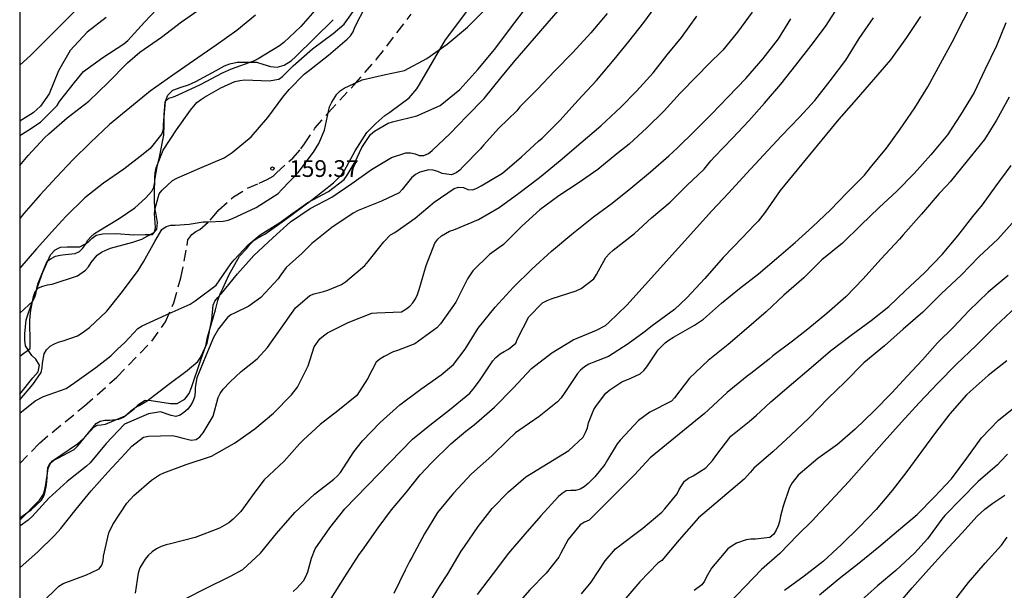
# Model space of a CAD drawing. Units: metres. Extents: x 576794 to 577145, y 4794290 to 4794541.
# Drawn here: x 576794 to 576839, y 4794414 to 4794439 of the extents above; entities that cross this region are included whole.
import ezdxf

# ---------------------------------------------------------------- set-up
doc = ezdxf.new("R2010")
doc.units = ezdxf.units.M
doc.linetypes.add('TRAZOS_NORMALES', pattern=[0.75, 0.5, -0.25])
for name, color, linetype in [('010106', 9, 'Continuous'), ('020104', 34, 'Continuous'), ('020204', 9, 'Continuous'), ('020308', 9, 'Continuous'), ('060128', 7, 'TRAZOS_NORMALES'), ('070104', 3, 'Continuous')]:
    doc.layers.add(name, color=color, linetype=linetype)
doc.layers.add('020105', color=24, linetype='Continuous', lineweight=30)
doc.styles.add('ARIAL', font='ARIAL.TTF', dxfattribs={"height": 1})

# ---------------------------------------------------------------- blocks, each defined once
blk = doc.blocks.new('COTAPU')
blk.add_circle((0, 0), 0.075)

msp = doc.modelspace()

# ---------------------------------------------------------------- linework, layer by layer
at = {"layer": '010106', "flags": 128}
msp.add_lwpolyline([(576794.314, 4794290.342), (577144.304, 4794290.334), (577144.309, 4794540.327), (576794.319, 4794540.335)], close=True, dxfattribs=at)
at = {"layer": '020104', "flags": 128}
for points, elevation in [([(576797.195, 4794440.246), (576796.378, 4794439.411), (576795.6, 4794438.631), (576794.795, 4794437.841), (576794.317, 4794437.399)], 167), ([(576794.317, 4794417.073), (576794.834, 4794417.425), (576795.291, 4794417.867), (576795.393, 4794418.048), (576795.463, 4794418.254), (576795.509, 4794418.466), (576795.526, 4794418.693), (576795.583, 4794419.33), (576795.69, 4794419.528), (576795.846, 4794419.654), (576796.032, 4794419.753), (576796.76, 4794420.144), (576796.93, 4794420.298), (576797.068, 4794420.476), (576797.747, 4794421.314), (576797.922, 4794421.414), (576798.146, 4794421.451), (576798.352, 4794421.451), (576798.766, 4794421.506), (576798.97, 4794421.596), (576799.139, 4794421.727), (576799.302, 4794421.878), (576799.481, 4794422.015), (576799.676, 4794422.112), (576800.042, 4794422.328), (576800.959, 4794423.024), (576801.841, 4794423.694), (576802.312, 4794424.094), (576802.432, 4794424.279), (576802.731, 4794424.913), (576802.938, 4794425.976), (576803.005, 4794426.616), (576803.087, 4794426.809), (576803.214, 4794426.974), (576803.374, 4794427.14), (576804.098, 4794428.03), (576804.826, 4794428.86), (576805.683, 4794429.646), (576806.484, 4794430.358), (576807.365, 4794430.967), (576808.334, 4794431.467), (576809.24, 4794432.094), (576810.122, 4794432.71), (576811.012, 4794433.258), (576811.654, 4794433.467), (576811.863, 4794433.466), (576812.077, 4794433.416), (576812.262, 4794433.337), (576812.472, 4794433.342), (576812.674, 4794433.431), (576812.84, 4794433.562), (576813.651, 4794434.338), (576814.397, 4794435.104), (576815.179, 4794435.903), (576815.93, 4794436.83), (576816.575, 4794437.61), (576817.24, 4794438.384), (576818.014, 4794439.272), (576818.809, 4794440.187)], 157), ([(576794.317, 4794426.258), (576794.901, 4794426.803), (576794.995, 4794426.984), (576795.059, 4794427.184), (576795.079, 4794427.386), (576795.139, 4794427.606), (576795.549, 4794428.595), (576795.73, 4794428.718), (576795.93, 4794428.819), (576796.133, 4794428.866), (576796.363, 4794428.894), (576796.809, 4794428.947), (576796.996, 4794429.028), (576797.137, 4794429.17), (576797.263, 4794429.347), (576797.369, 4794429.536), (576797.518, 4794429.704), (576797.682, 4794429.839), (576797.862, 4794429.958), (576798.79, 4794430.517), (576799.493, 4794431), (576799.973, 4794431.423), (576800.25, 4794431.744), (576800.346, 4794431.925), (576800.382, 4794432.149), (576800.382, 4794432.361), (576800.403, 4794432.572), (576800.451, 4794432.792), (576800.761, 4794433.588), (576801.359, 4794434.501), (576801.986, 4794435.386), (576802.267, 4794435.722), (576802.437, 4794435.851), (576802.614, 4794435.962), (576803.344, 4794436.376), (576803.976, 4794436.664), (576804.2, 4794436.719), (576804.424, 4794436.736), (576805.524, 4794436.7), (576805.955, 4794436.769), (576806.119, 4794436.896), (576806.285, 4794437.063), (576806.6, 4794437.366), (576807.461, 4794438.134), (576808.398, 4794438.828), (576808.884, 4794439.239), (576809.523, 4794440.121)], 161), ([(576812.561, 4794412.981), (576813.176, 4794413.983), (576813.548, 4794414.555), (576814.141, 4794415.579), (576814.289, 4794415.785), (576814.907, 4794416.682), (576815.536, 4794417.485), (576816.272, 4794418.233), (576817.054, 4794418.912), (576818.054, 4794419.533), (576818.978, 4794420.09), (576819.621, 4794420.698), (576819.731, 4794420.897), (576819.817, 4794421.106), (576819.873, 4794421.344), (576820.104, 4794421.943), (576820.225, 4794422.121), (576820.641, 4794422.663), (576820.825, 4794422.813), (576821.356, 4794423.177), (576821.768, 4794423.347), (576822.187, 4794423.539), (576822.357, 4794423.694), (576822.491, 4794423.857), (576822.993, 4794424.614), (576823.31, 4794424.933), (576823.485, 4794425.066), (576823.679, 4794425.185), (576824.633, 4794425.722), (576825.026, 4794425.994), (576825.847, 4794426.717), (576826.653, 4794427.369), (576827.5, 4794428.03), (576828.314, 4794428.716), (576829.156, 4794429.433), (576829.934, 4794430.144), (576830.74, 4794430.904), (576831.472, 4794431.668), (576832.263, 4794432.46), (576832.54, 4794432.803), (576833.246, 4794433.667), (576833.869, 4794434.53), (576834.525, 4794435.481), (576835.107, 4794436.425), (576835.682, 4794437.475), (576836.206, 4794438.434), (576836.717, 4794439.431), (576837.183, 4794440.346)], 148), ([(576794.317, 4794432.892), (576794.69, 4794433.341), (576795.424, 4794434.145), (576795.626, 4794434.312), (576796.453, 4794435.03), (576797.416, 4794435.792), (576798.295, 4794436.623), (576799.15, 4794437.5), (576799.711, 4794437.991), (576800.681, 4794438.665), (576801.587, 4794439.353), (576802.514, 4794439.993)], 164), ([(576807.675, 4794439.976), (576806.949, 4794439.135), (576806.173, 4794438.422), (576805.978, 4794438.273), (576805.033, 4794437.69), (576804.82, 4794437.584), (576803.81, 4794437.219), (576803.412, 4794437.039), (576802.426, 4794436.52), (576801.414, 4794436.049), (576801.21, 4794435.963), (576801.001, 4794435.899), (576800.846, 4794435.769), (576800.766, 4794434.737), (576800.765, 4794434.531), (576800.704, 4794434.324), (576800.173, 4794433.665), (576799.856, 4794433.408), (576798.99, 4794432.732), (576798.079, 4794432.107), (576797.234, 4794431.444), (576796.394, 4794430.61), (576795.894, 4794430.062), (576795.067, 4794429.145), (576794.317, 4794428.285)], 162), ([(576794.317, 4794422.372), (576794.902, 4794423.058), (576795.275, 4794423.605), (576795.324, 4794423.809), (576795.341, 4794424.022), (576795.406, 4794424.444), (576795.511, 4794424.622), (576795.677, 4794424.777), (576795.855, 4794424.876), (576796.046, 4794424.955), (576796.262, 4794425.021), (576796.916, 4794425.242), (576797.116, 4794425.373), (576797.444, 4794425.625), (576798.223, 4794426.347), (576798.925, 4794427.232), (576799.635, 4794428.186), (576799.883, 4794428.566), (576800.382, 4794429.484), (576800.699, 4794430.023), (576800.894, 4794430.161), (576801.098, 4794430.209), (576801.304, 4794430.211), (576801.933, 4794430.256), (576802.558, 4794430.369), (576802.778, 4794430.369), (576803.452, 4794430.392), (576803.677, 4794430.447), (576803.873, 4794430.516), (576804.937, 4794431.002), (576805.923, 4794431.641), (576806.097, 4794431.817), (576806.826, 4794432.587), (576807.513, 4794433.488), (576807.746, 4794433.877), (576808.005, 4794434.484), (576808.09, 4794434.903), (576808.23, 4794435.527), (576808.337, 4794435.735), (576808.561, 4794436.103), (576808.708, 4794436.251), (576808.886, 4794436.373), (576809.695, 4794436.743), (576810.747, 4794436.978), (576811.607, 4794437.16), (576812.6, 4794437.703), (576813.511, 4794438.343), (576814.428, 4794439.103), (576815.276, 4794439.946)], 159), ([(576794.317, 4794421.772), (576795.011, 4794422.329), (576795.387, 4794422.517), (576796.401, 4794422.882), (576796.796, 4794423.142), (576797.728, 4794423.819), (576798.401, 4794424.343), (576798.725, 4794424.657), (576799.043, 4794424.945), (576799.616, 4794425.578), (576799.812, 4794425.699), (576800.89, 4794426.189), (576801.967, 4794426.661), (576802.199, 4794426.815), (576803.14, 4794427.519), (576803.792, 4794428.484), (576803.943, 4794428.656), (576804.571, 4794429.335), (576805.116, 4794429.781), (576806.032, 4794430.349), (576806.377, 4794430.605), (576807.262, 4794431.23), (576808.189, 4794431.725), (576808.885, 4794432.267), (576809.026, 4794432.458), (576809.378, 4794433.061), (576809.681, 4794433.698), (576810.076, 4794434.291), (576810.26, 4794434.444), (576810.87, 4794434.804), (576811.068, 4794434.863), (576812.16, 4794435.121), (576813.196, 4794435.59), (576814.091, 4794436.309), (576814.898, 4794437.206), (576815.664, 4794438.119), (576816.314, 4794439.009), (576816.992, 4794439.887)], 158), ([(576820.705, 4794439.717), (576819.967, 4794438.86), (576819.159, 4794437.973), (576818.361, 4794437.14), (576817.564, 4794436.304), (576816.783, 4794435.523), (576816.64, 4794435.351), (576815.838, 4794434.576), (576815.142, 4794433.809), (576815.015, 4794433.646), (576814.235, 4794432.854), (576814.08, 4794432.69), (576813.923, 4794432.56), (576813.716, 4794432.47), (576813.296, 4794432.541), (576813.104, 4794432.627), (576812.893, 4794432.684), (576812.691, 4794432.698), (576812.289, 4794432.589), (576812.092, 4794432.486), (576811.909, 4794432.343), (576811.494, 4794431.821), (576811.363, 4794431.665), (576810.563, 4794431.293), (576809.512, 4794430.868), (576809.297, 4794430.755), (576808.333, 4794430.106), (576807.444, 4794429.393), (576806.968, 4794428.932), (576806.456, 4794428.469), (576806.292, 4794428.321), (576806.042, 4794427.979), (576805.918, 4794427.81), (576805.153, 4794426.974), (576804.612, 4794426.577), (576803.995, 4794426.283), (576803.805, 4794426.191), (576803.643, 4794426.068), (576803.238, 4794425.565), (576803.015, 4794425.173), (576802.682, 4794424.349), (576802.266, 4794423.356), (576802.191, 4794422.919), (576802.19, 4794422.718), (576802.16, 4794422.497), (576802.092, 4794422.301), (576801.993, 4794422.119), (576801.863, 4794421.953), (576801.692, 4794421.804), (576801.519, 4794421.684), (576801.323, 4794421.626), (576801.116, 4794421.674), (576800.642, 4794421.826), (576800.462, 4794421.809), (576800.101, 4794421.744), (576799.019, 4794421.284), (576798.202, 4794420.412), (576797.48, 4794419.544), (576797.317, 4794419.398), (576796.44, 4794418.701), (576795.621, 4794417.959), (576794.869, 4794417.136), (576794.7, 4794416.97), (576794.317, 4794416.695)], 156), ([(576804.903, 4794439.648), (576804.062, 4794438.961), (576803.139, 4794438.3), (576802.117, 4794437.595), (576801.186, 4794436.95), (576800.18, 4794436.236), (576799.255, 4794435.486), (576798.355, 4794434.744), (576797.5, 4794433.934), (576796.708, 4794433.148), (576795.968, 4794432.374), (576795.231, 4794431.577), (576794.496, 4794430.743), (576794.317, 4794430.511)], 163), ([(576827.218, 4794439.776), (576826.558, 4794438.881), (576825.895, 4794438.082), (576825.244, 4794437.431), (576824.756, 4794436.939), (576823.983, 4794436.149), (576823.263, 4794435.347), (576822.486, 4794434.59), (576821.689, 4794433.858), (576821.146, 4794433.414), (576820.278, 4794432.72), (576819.399, 4794432.099), (576818.526, 4794431.532), (576817.683, 4794430.905), (576816.864, 4794430.173), (576816.044, 4794429.353), (576815.633, 4794429.042), (576815.416, 4794428.9), (576814.672, 4794428.17), (576814.424, 4794427.8), (576813.902, 4794426.755), (576813.221, 4794425.786), (576813.048, 4794425.609), (576812.068, 4794424.891), (576811.279, 4794424.591), (576811.085, 4794424.531), (576810.682, 4794424.313), (576810.495, 4794424.198), (576810.33, 4794424.066), (576809.939, 4794423.308), (576809.455, 4794422.572), (576808.602, 4794421.871), (576807.812, 4794421.256), (576807.066, 4794420.575), (576806.88, 4794420.394), (576806.192, 4794419.621), (576805.303, 4794418.773), (576804.877, 4794418.226), (576804.243, 4794417.349), (576803.911, 4794417.009), (576803.71, 4794416.848), (576803.296, 4794416.608), (576802.199, 4794416.185), (576801.093, 4794415.909), (576800.894, 4794415.862), (576800.671, 4794415.783), (576800.455, 4794415.672), (576800.262, 4794415.537), (576800.085, 4794415.376), (576799.947, 4794415.219), (576799.717, 4794414.818), (576799.629, 4794414.592), (576799.497, 4794413.687)], 153), ([(576806.594, 4794413.767), (576806.767, 4794413.915), (576807.067, 4794414.241), (576807.175, 4794414.44), (576807.251, 4794414.638), (576807.426, 4794415.261), (576807.588, 4794415.678), (576808.253, 4794416.619), (576808.923, 4794417.473), (576811.958, 4794420.611), (576812.818, 4794421.294), (576813.618, 4794421.914), (576814.537, 4794422.673), (576814.689, 4794422.843), (576814.965, 4794423.227), (576815.567, 4794424.129), (576815.709, 4794424.279), (576815.903, 4794424.435), (576816.072, 4794424.544), (576816.274, 4794424.641), (576816.602, 4794424.922), (576816.684, 4794425.106), (576817.181, 4794426.091), (576817.801, 4794426.734), (576818.007, 4794426.837), (576818.227, 4794426.921), (576819.317, 4794427.265), (576819.53, 4794427.374), (576820.102, 4794427.808), (576820.222, 4794428.007), (576820.648, 4794428.77), (576820.803, 4794428.939), (576820.98, 4794429.092), (576821.936, 4794429.847), (576822.702, 4794430.541), (576823.535, 4794431.242), (576824.285, 4794431.991), (576825.062, 4794432.737), (576825.367, 4794433.108), (576825.527, 4794433.28), (576826.337, 4794434.128), (576827.076, 4794434.903), (576827.779, 4794435.694), (576828.505, 4794436.553), (576829.18, 4794437.397), (576829.867, 4794438.29), (576830.511, 4794439.145), (576831.107, 4794440.071)], 151), ([(576798.197, 4794439.538), (576797.344, 4794438.887), (576796.577, 4794438.061), (576796.058, 4794437.142), (576795.637, 4794436.119), (576795.255, 4794435.563), (576794.922, 4794435.26), (576794.317, 4794434.888)], 166), ([(576795.296, 4794413.235), (576796.073, 4794414.008), (576796.269, 4794414.12), (576797.309, 4794414.516), (576797.509, 4794414.597), (576797.888, 4794414.785), (576798.011, 4794414.944), (576798.064, 4794415.143), (576798.086, 4794415.342), (576798.321, 4794416.392), (576798.494, 4794416.778), (576799.127, 4794417.73), (576799.442, 4794418.067), (576800.241, 4794418.761), (576800.601, 4794419.007), (576800.795, 4794419.086), (576801.79, 4794419.47), (576802.93, 4794419.843), (576803.968, 4794420.424), (576804.884, 4794421.071), (576805.709, 4794421.768), (576806.527, 4794422.589), (576806.792, 4794422.936), (576807.266, 4794423.894), (576807.541, 4794424.758), (576807.8, 4794425.114), (576807.956, 4794425.243), (576808.147, 4794425.374), (576809.075, 4794425.847), (576810.137, 4794426.268), (576810.359, 4794426.281), (576811.465, 4794426.33), (576811.659, 4794426.437), (576811.834, 4794426.572), (576811.976, 4794426.723), (576812.095, 4794426.913), (576812.186, 4794427.106), (576812.262, 4794427.328), (576812.578, 4794428.402), (576812.968, 4794429.402), (576813.1, 4794429.584), (576813.264, 4794429.733), (576813.44, 4794429.848), (576813.629, 4794429.939), (576813.824, 4794430.006), (576814.927, 4794430.469), (576815.855, 4794431.002), (576816.737, 4794431.652), (576817.666, 4794432.36), (576818.595, 4794433.125), (576819.517, 4794433.908), (576820.419, 4794434.676), (576821.32, 4794435.509), (576822.023, 4794436.235), (576822.777, 4794437.064), (576823.399, 4794437.865), (576824.043, 4794438.641), (576824.737, 4794439.599)], 154), ([(576801.777, 4794413.446), (576802.69, 4794413.91), (576803.779, 4794414.444), (576804.339, 4794414.751), (576805.135, 4794415.482), (576805.855, 4794416.365), (576806.681, 4794417.304), (576807.555, 4794418.141), (576808.425, 4794418.807), (576808.586, 4794418.952), (576808.726, 4794419.107), (576809.328, 4794420.036), (576809.715, 4794420.535), (576810.51, 4794421.355), (576811.388, 4794422.147), (576812.329, 4794422.85), (576813.244, 4794423.497), (576813.797, 4794423.951), (576814.329, 4794424.65), (576814.903, 4794425.596), (576815.671, 4794426.527), (576816.491, 4794427.435), (576817.32, 4794428.24), (576818.201, 4794429.042), (576819.123, 4794429.808), (576820.094, 4794430.591), (576820.927, 4794431.206), (576821.773, 4794431.878), (576822.644, 4794432.618), (576823.482, 4794433.328), (576823.857, 4794433.683), (576824.643, 4794434.457), (576825.394, 4794435.198), (576826.144, 4794435.972), (576826.929, 4794436.801), (576827.71, 4794437.699), (576828.398, 4794438.589), (576828.962, 4794439.48)], 152), ([(576834.776, 4794439.581), (576834.146, 4794438.638), (576833.432, 4794437.641), (576832.673, 4794436.751), (576831.885, 4794435.863), (576831.113, 4794434.979), (576828.479, 4794431.775), (576827.803, 4794430.796), (576827.482, 4794430.394), (576827.306, 4794430.214), (576826.8, 4794429.671), (576825.918, 4794428.77), (576825.095, 4794427.824), (576824.286, 4794426.948), (576823.733, 4794426.427), (576822.733, 4794425.699), (576822.372, 4794425.408), (576821.651, 4794424.884), (576820.759, 4794424.317), (576820.107, 4794424.063), (576819.883, 4794423.976), (576819.684, 4794423.857), (576819.505, 4794423.704), (576819.365, 4794423.56), (576818.774, 4794422.662), (576818.645, 4794422.464), (576818.479, 4794422.28), (576817.652, 4794421.626), (576816.779, 4794421.022), (576816.589, 4794420.895), (576816.261, 4794420.572), (576815.526, 4794419.858), (576814.616, 4794419.054), (576813.809, 4794418.173), (576813.076, 4794417.309), (576812.494, 4794416.358), (576811.925, 4794415.285), (576811.82, 4794415.107), (576811.634, 4794414.715), (576811.116, 4794413.676)], 149), ([(576838.61, 4794439.308), (576838.192, 4794438.264), (576837.669, 4794437.186), (576837.195, 4794436.181), (576836.58, 4794435.164), (576835.994, 4794434.274), (576835.248, 4794433.378), (576834.494, 4794432.537), (576833.715, 4794431.741), (576832.918, 4794431.01), (576832.095, 4794430.219), (576831.273, 4794429.414), (576830.353, 4794428.653), (576829.534, 4794427.849), (576828.637, 4794427.078), (576827.843, 4794426.32), (576826.962, 4794425.56), (576826.143, 4794424.86), (576825.241, 4794424.131), (576824.399, 4794423.339), (576823.727, 4794422.461), (576823.596, 4794422.304), (576822.622, 4794421.823), (576822.106, 4794421.441), (576821.289, 4794420.558), (576821.148, 4794420.393), (576820.726, 4794419.676), (576820.604, 4794419.467), (576820.155, 4794418.917), (576819.851, 4794418.608), (576819.667, 4794418.463), (576819.495, 4794418.357), (576819.283, 4794418.298), (576819.074, 4794418.304), (576818.865, 4794418.283), (576818.685, 4794418.171), (576818.518, 4794418.03), (576817.724, 4794417.161), (576816.999, 4794416.342), (576816.27, 4794415.477), (576815.579, 4794414.569), (576814.87, 4794413.628)], 147), ([(576838.756, 4794435.961), (576838.19, 4794434.931), (576837.657, 4794434.06), (576836.873, 4794433.101), (576836.109, 4794432.164), (576835.952, 4794431.984), (576835.621, 4794431.64), (576834.83, 4794430.707), (576834.003, 4794429.786), (576833.837, 4794429.589), (576832.995, 4794428.687), (576832.2, 4794427.806), (576831.433, 4794426.993), (576830.573, 4794426.245), (576829.712, 4794425.542), (576829.034, 4794425.004), (576828.149, 4794424.343), (576827.98, 4794424.196), (576827.156, 4794423.555), (576826.988, 4794423.44), (576826.1, 4794422.697), (576825.253, 4794421.924), (576825.082, 4794421.76), (576822.635, 4794419.762), (576821.935, 4794419.004), (576819.892, 4794416.973), (576819.685, 4794416.881), (576819.487, 4794416.749), (576818.948, 4794416.092), (576818.625, 4794415.487), (576818.533, 4794415.298), (576817.97, 4794414.591), (576817.224, 4794413.835), (576816.797, 4794413.34)], 146), ([(576839.03, 4794430.451), (576838.248, 4794429.582), (576837.413, 4794428.808), (576836.601, 4794427.965), (576835.722, 4794427.15), (576834.885, 4794426.311), (576834.001, 4794425.538), (576833.159, 4794424.803), (576832.233, 4794424.03), (576831.364, 4794423.142), (576830.639, 4794422.443), (576829.762, 4794421.551), (576828.951, 4794420.779), (576828.161, 4794420.045), (576827.289, 4794419.294), (576827.14, 4794419.129), (576826.864, 4794418.809), (576824.803, 4794417.075), (576823.933, 4794416.088), (576823.164, 4794415.159), (576822.978, 4794415.04), (576822.169, 4794414.201), (576821.459, 4794413.36)], 144), ([(576838.72, 4794427.96), (576837.826, 4794427.206), (576836.953, 4794426.368), (576836.26, 4794425.633), (576835.541, 4794424.925), (576834.873, 4794424.163), (576834.176, 4794423.436), (576833.498, 4794422.69), (576832.681, 4794421.858), (576831.847, 4794421.058), (576831.054, 4794420.36), (576830.167, 4794419.739), (576829.282, 4794418.983), (576829.02, 4794418.647), (576828.897, 4794418.44), (576828.605, 4794417.591), (576828.493, 4794417.143), (576828.444, 4794416.909), (576828.379, 4794416.709), (576828.295, 4794416.518), (576828.187, 4794416.341), (576828.018, 4794416.187), (576827.366, 4794416.115), (576827.151, 4794416.114), (576826.943, 4794416.089), (576826.522, 4794415.928), (576826.32, 4794415.812), (576826.122, 4794415.673), (576825.386, 4794414.813), (576825.161, 4794414.425), (576825.082, 4794414.227), (576824.959, 4794414.058), (576824.609, 4794413.813)], 143), ([(576839.06, 4794426.526), (576838.16, 4794425.692), (576837.28, 4794424.812), (576836.394, 4794423.969), (576835.566, 4794423.115), (576834.716, 4794422.241), (576833.933, 4794421.362), (576833.153, 4794420.493), (576832.351, 4794419.603), (576831.563, 4794418.702), (576830.744, 4794417.822), (576830.592, 4794417.655), (576830.251, 4794417.317), (576829.917, 4794416.939), (576829.258, 4794416.289), (576828.465, 4794415.462), (576827.645, 4794414.749), (576826.898, 4794413.982), (576826.15, 4794413.208)], 142), ([(576838.656, 4794424.119), (576837.821, 4794423.456), (576837.007, 4794422.74), (576836.842, 4794422.595), (576836.101, 4794421.745), (576835.452, 4794420.906), (576834.826, 4794420.043), (576834.165, 4794419.152), (576833.506, 4794418.296), (576832.787, 4794417.44), (576832.04, 4794416.664), (576831.234, 4794415.875), (576830.429, 4794415.127), (576829.553, 4794414.449), (576828.666, 4794413.807)], 141), ([(576838.681, 4794419.925), (576838.392, 4794419.621), (576838.243, 4794419.458), (576837.368, 4794418.706), (576836.608, 4794417.928), (576835.873, 4794417.177), (576835.734, 4794417.018), (576835.096, 4794416.123), (576834.513, 4794415.489), (576833.671, 4794414.703), (576832.844, 4794414.01), (576831.976, 4794413.245)], 139), ([(576833.721, 4794413.113), (576834.413, 4794413.923), (576835.142, 4794414.753), (576835.873, 4794415.557), (576836.643, 4794416.387), (576837.332, 4794417.139), (576837.667, 4794417.464), (576838.028, 4794417.728), (576838.569, 4794418.087)], 138), ([(576836.318, 4794413.376), (576836.93, 4794414.172), (576837.692, 4794415.029), (576838.421, 4794415.843), (576838.668, 4794416.199)], 137)]:
    msp.add_lwpolyline(points, dxfattribs=dict(at, elevation=elevation))
at = {"layer": '020105', "flags": 128}
for points, elevation in [([(576794.317, 4794434.242), (576794.674, 4794434.473), (576795.251, 4794434.838), (576795.99, 4794435.59), (576796.101, 4794435.77), (576796.769, 4794436.627), (576797.183, 4794437.115), (576798.051, 4794437.753), (576798.998, 4794438.354), (576799.166, 4794438.509), (576799.926, 4794439.334), (576800.781, 4794440.228)], 165), ([(576794.317, 4794414.83), (576794.332, 4794414.841), (576795.125, 4794415.546), (576795.872, 4794416.277), (576796.167, 4794416.592), (576796.854, 4794417.465), (576797.518, 4794418.289), (576798.276, 4794419.126), (576799.056, 4794419.956), (576799.355, 4794420.283), (576799.877, 4794420.689), (576800.096, 4794420.74), (576801.179, 4794420.765), (576801.38, 4794420.722), (576801.591, 4794420.657), (576802.021, 4794420.561), (576802.235, 4794420.583), (576802.405, 4794420.707), (576802.555, 4794420.881), (576802.998, 4794421.64), (576803.233, 4794422.47), (576803.324, 4794422.66), (576803.454, 4794422.843), (576803.75, 4794423.17), (576804.264, 4794423.642), (576804.988, 4794424.214), (576805.45, 4794424.719), (576806.061, 4794425.585), (576806.701, 4794426.496), (576807.345, 4794427.061), (576807.539, 4794427.137), (576807.958, 4794427.24), (576808.154, 4794427.3), (576808.774, 4794427.55), (576808.952, 4794427.674), (576809.822, 4794428.397), (576809.971, 4794428.584), (576810.665, 4794429.471), (576810.974, 4794429.78), (576811.161, 4794429.887), (576812.075, 4794430.525), (576812.926, 4794431.244), (576813.83, 4794431.864), (576814.027, 4794431.92), (576814.246, 4794431.901), (576814.449, 4794431.82), (576814.664, 4794431.808), (576814.854, 4794431.883), (576815.042, 4794431.985), (576816.01, 4794432.552), (576816.858, 4794433.279), (576817.627, 4794433.981), (576817.784, 4794434.13), (576818.587, 4794434.935), (576819.385, 4794435.814), (576820.22, 4794436.72), (576821.02, 4794437.663), (576821.675, 4794438.471), (576822.35, 4794439.321), (576823.004, 4794440.221)], 155), ([(576794.317, 4794424.328), (576794.785, 4794424.68), (576794.787, 4794424.892), (576794.776, 4794425.959), (576794.817, 4794426.401), (576794.936, 4794427.017), (576795.013, 4794427.232), (576795.158, 4794427.398), (576795.349, 4794427.48), (576795.568, 4794427.53), (576795.779, 4794427.559), (576796.911, 4794427.937), (576797.271, 4794428.189), (576797.405, 4794428.347), (576797.526, 4794428.538), (576797.798, 4794428.868), (576797.994, 4794428.996), (576798.182, 4794429.093), (576798.393, 4794429.176), (576799.394, 4794429.448), (576799.807, 4794429.58), (576800.369, 4794429.897), (576800.422, 4794430.105), (576800.401, 4794430.316), (576800.373, 4794430.74), (576800.395, 4794430.971), (576800.576, 4794431.624), (576800.712, 4794431.791), (576801.178, 4794432.225), (576801.373, 4794432.331), (576802.411, 4794432.768), (576803.501, 4794433.244), (576803.857, 4794433.481), (576804.706, 4794434.181), (576805.457, 4794435.054), (576806.128, 4794435.962), (576806.425, 4794436.306), (576807.088, 4794436.993), (576807.273, 4794437.139), (576808.183, 4794437.857), (576809.025, 4794438.567), (576809.17, 4794438.725), (576809.288, 4794438.905), (576809.364, 4794439.101), (576809.858, 4794440.068)], 160), ([(576808.313, 4794413.441), (576808.926, 4794414.423), (576809.564, 4794415.427), (576809.715, 4794415.626), (576810.424, 4794416.617), (576811.018, 4794417.431), (576811.669, 4794418.204), (576812.311, 4794419.004), (576812.834, 4794419.56), (576813.683, 4794420.399), (576814.36, 4794420.965), (576814.726, 4794421.247), (576815.638, 4794422.04), (576816.488, 4794422.894), (576817.302, 4794423.775), (576818.212, 4794424.481), (576819.184, 4794425.072), (576820.224, 4794425.495), (576820.624, 4794425.707), (576820.782, 4794425.839), (576821.595, 4794426.616), (576822.405, 4794427.531), (576825.41, 4794430.858), (576826.158, 4794431.658), (576826.96, 4794432.538), (576827.726, 4794433.366), (576828.534, 4794434.233), (576829.352, 4794435.07), (576830.031, 4794435.809), (576830.722, 4794436.691), (576831.421, 4794437.626), (576832.024, 4794438.593), (576832.676, 4794439.534)], 150), ([(576819.553, 4794413.659), (576819.986, 4794414.18), (576820.62, 4794415.141), (576821.072, 4794415.676), (576821.948, 4794416.342), (576822.312, 4794416.608), (576823.154, 4794417.327), (576823.291, 4794417.476), (576823.849, 4794418.146), (576823.946, 4794418.337), (576824.177, 4794418.712), (576824.36, 4794418.852), (576824.572, 4794418.962), (576825.134, 4794419.321), (576825.455, 4794419.654), (576825.591, 4794419.854), (576826.26, 4794420.736), (576827.091, 4794421.403), (576827.412, 4794421.68), (576827.598, 4794421.843), (576828.058, 4794422.281), (576828.978, 4794423.069), (576829.87, 4794423.824), (576830.738, 4794424.57), (576831.666, 4794425.271), (576832.562, 4794425.931), (576833.354, 4794426.568), (576834.091, 4794427.261), (576834.967, 4794428.08), (576835.747, 4794428.901), (576836.458, 4794429.736), (576837.138, 4794430.607), (576837.565, 4794431.129), (576838.175, 4794431.976), (576838.854, 4794432.891)], 145), ([(576830.243, 4794413.612), (576831.133, 4794414.348), (576832.021, 4794415.057), (576832.909, 4794415.766), (576833.791, 4794416.513), (576834.637, 4794417.227), (576835.407, 4794418.018), (576836.171, 4794418.823), (576836.857, 4794419.757), (576837.523, 4794420.663), (576838.29, 4794421.454), (576839.193, 4794422.191)], 140)]:
    msp.add_lwpolyline(points, dxfattribs=dict(at, elevation=elevation))
at = {"layer": '060128'}
msp.add_polyline3d([(576794.317, 4794419.518, 157.448), (576795.198, 4794420.429, 157.527), (576797.226, 4794422.105, 157.675), (576798.678, 4794423.385, 157.823), (576800.246, 4794425.005, 157.951), (576800.858, 4794425.873, 157.963), (576801.234, 4794426.721, 157.991), (576801.558, 4794427.857, 158.091), (576801.83, 4794429.297, 158.515), (576801.874, 4794429.553, 158.806), (576802.05, 4794429.801, 158.866), (576802.226, 4794429.937, 158.974), (576802.406, 4794430.017, 159.038), (576802.866, 4794430.433, 159.086), (576803.118, 4794430.737, 159.09), (576803.254, 4794430.897, 159.11), (576803.918, 4794431.485, 159.178), (576804.554, 4794431.873, 159.218), (576805.074, 4794432.105, 159.27), (576805.438, 4794432.273, 159.27), (576805.698, 4794432.409, 159.27), (576805.85, 4794432.573, 159.27), (576806.582, 4794433.225, 159.25), (576806.946, 4794433.637, 159.25), (576807.102, 4794433.865, 159.25), (576807.574, 4794434.565, 159.038), (576808.182, 4794435.273, 158.962), (576809.326, 4794436.508, 159.026), (576810.35, 4794437.664, 159.218), (576811.898, 4794439.688, 159.402)], dxfattribs=at)
at = {"layer": '070104'}
for points in [[(576794.317, 4794416.972, 157.173), (576795.206, 4794417.861, 157.239), (576795.378, 4794418.129, 157.307), (576795.45, 4794418.349, 157.335), (576795.494, 4794418.573, 157.339), (576795.586, 4794419.289, 157.351), (576795.682, 4794419.497, 157.351), (576795.79, 4794419.625, 157.351), (576796.918, 4794420.389, 157.379), (576797.186, 4794420.641, 157.431), (576797.35, 4794420.813, 157.507), (576797.642, 4794421.141, 157.515), (576797.814, 4794421.233, 157.519), (576797.97, 4794421.249, 157.523), (576798.162, 4794421.281, 157.527), (576799.046, 4794421.645, 157.523), (576799.45, 4794421.965, 157.447), (576799.67, 4794422.181, 157.391), (576799.958, 4794422.349, 157.083), (576800.218, 4794422.345, 156.915), (576801.086, 4794422.201, 156.651), (576801.394, 4794422.209, 156.607), (576801.734, 4794422.393, 156.607), (576801.922, 4794422.661, 156.607), (576802.03, 4794422.917, 156.607), (576802.454, 4794424.161, 156.907), (576802.67, 4794424.789, 157.307), (576802.758, 4794425.189, 157.403), (576803.106, 4794426.413, 157.591), (576803.21, 4794426.829, 157.643), (576803.318, 4794427.133, 157.763), (576803.434, 4794427.373, 157.843), (576803.702, 4794427.977, 158.003), (576804.194, 4794428.821, 158.079), (576804.498, 4794429.153, 158.115), (576804.654, 4794429.353, 158.131), (576804.846, 4794429.537, 158.131), (576805.014, 4794429.653, 158.143), (576805.326, 4794429.817, 158.239), (576805.43, 4794429.881, 158.251), (576806.214, 4794430.437, 158.319), (576807.418, 4794431.337, 158.343), (576808.414, 4794432.117, 158.319), (576808.778, 4794432.497, 158.319), (576808.902, 4794432.673, 158.319), (576809.386, 4794433.549, 158.574), (576809.906, 4794434.377, 158.694), (576810.318, 4794434.777, 158.782), (576810.718, 4794435.148, 158.782), (576810.946, 4794435.284, 158.782), (576811.81, 4794435.94, 158.778), (576812.154, 4794436.34, 158.778), (576812.274, 4794436.532, 158.778), (576813.438, 4794438.54, 159.158), (576814.798, 4794440.364, 159.358)], [(576794.317, 4794422.628, 159.295), (576794.91, 4794423.353, 159.31), (576795.138, 4794423.621, 159.31), (576795.202, 4794423.921, 159.314), (576795.042, 4794424.193, 159.53), (576794.854, 4794424.361, 159.642), (576794.578, 4794424.801, 160.158), (576794.546, 4794425.057, 160.534), (576794.546, 4794425.337, 160.622), (576794.602, 4794425.957, 160.866), (576794.922, 4794426.889, 161.09), (576795.35, 4794428.101, 161.578), (576795.694, 4794428.881, 161.546), (576795.91, 4794429.113, 161.538), (576796.146, 4794429.229, 161.498), (576796.454, 4794429.249, 161.374), (576797.022, 4794429.241, 161.278), (576797.382, 4794429.441, 161.166), (576797.574, 4794429.633, 161.13), (576797.754, 4794429.765, 161.106), (576798.042, 4794429.833, 161.078), (576798.654, 4794429.845, 160.726), (576799.446, 4794429.785, 160.45), (576799.958, 4794429.789, 160.334), (576800.274, 4794429.797, 160.058), (576800.478, 4794430.037, 160.058), (576800.498, 4794430.337, 160.182), (576800.442, 4794430.697, 160.314), (576800.39, 4794430.993, 160.498), (576800.37, 4794431.301, 160.706), (576800.37, 4794431.729, 160.95), (576800.386, 4794432.237, 161.166), (576800.486, 4794432.833, 161.442), (576800.59, 4794433.265, 161.538), (576800.786, 4794434.253, 161.986), (576800.806, 4794434.753, 162.19), (576800.806, 4794435.177, 162.306), (576800.85, 4794435.737, 162.43), (576800.97, 4794436.057, 162.554), (576801.19, 4794436.277, 162.578), (576801.562, 4794436.413, 162.618), (576801.902, 4794436.525, 162.618), (576802.226, 4794436.661, 162.618), (576803.138, 4794437.157, 162.598), (576803.51, 4794437.377, 162.538), (576803.754, 4794437.461, 162.514), (576804.082, 4794437.533, 162.446), (576804.95, 4794437.529, 162.094), (576805.23, 4794437.453, 161.962), (576805.586, 4794437.345, 161.826), (576805.882, 4794437.317, 161.77), (576806.198, 4794437.397, 161.654), (576806.502, 4794437.597, 161.654), (576806.714, 4794437.789, 161.654), (576808.398, 4794439.444, 161.63)]]:
    msp.add_polyline3d(points, dxfattribs=at)

# ---------------------------------------------------------------- block references
at = {"layer": '020204', "rotation": 359.9987685839998}
msp.add_blockref('COTAPU', (576805.667, 4794432.758, 159.368), dxfattribs=at)

# ---------------------------------------------------------------- texts
at = {"layer": '020308', "style": 'ARIAL'}
msp.add_text('159.37', height=0.75, rotation=359.9988, dxfattribs=at).set_placement((576806.417, 4794432.383, 159.363))

doc.saveas('drawing.dxf')
